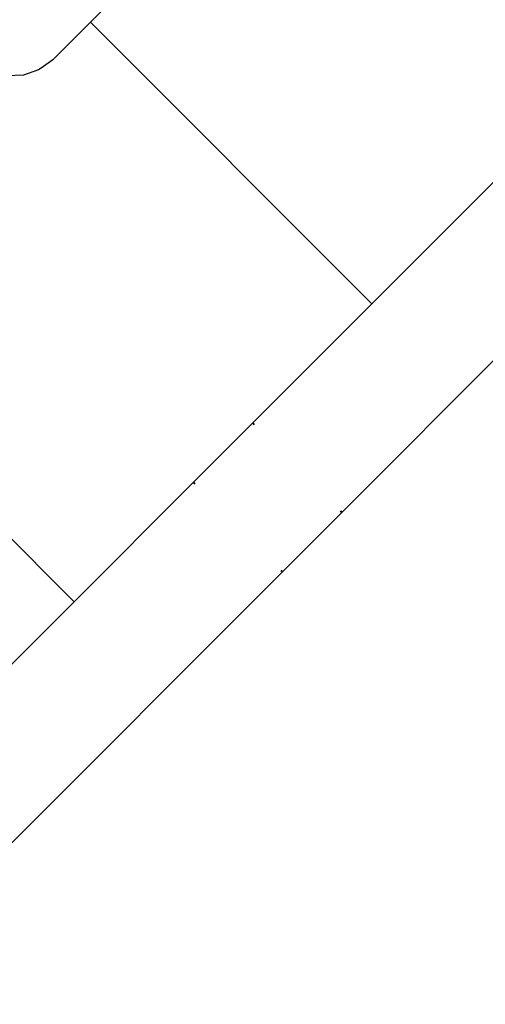
# Model space of a CAD drawing. Units: millimetres. Extents: x 1096 to 6510, y 922 to 6940.
# Drawn here: x 3863 to 3907, y 4543 to 4637 of the extents above; entities that cross this region are included whole.
import ezdxf

# ---------------------------------------------------------------- set-up
doc = ezdxf.new("R2010")
doc.units = ezdxf.units.MM
for name, color, linetype in [('Agda', 7, 'Continuous'), ('Fallskyddsområde', 7, 'Continuous'), ('Mått', 7, 'Continuous')]:
    doc.layers.add(name, color=color, linetype=linetype)
doc.styles.get("Standard").update_dxf_attribs({"font": 'arial.ttf', "height": 185})
doc.dimstyles.new('LF', dxfattribs={"dimscale": 0, "dimtxt": 185, "dimasz": 120, "dimexe": 50, "dimexo": 300, "dimgap": 50, "dimtad": 1, "dimtih": 1, "dimtoh": 1, "dimdec": 0, "dimtxsty": 'Standard', "dimcen": 2.5, "dimadec": 0, "dimazin": 0, "dimtfac": 1, "dimtdec": 0, "dimtmove": 0, "dimatfit": 3, "dimfxl": 1, "dimarcsym": 0})

# ---------------------------------------------------------------- blocks, each defined once
blk = doc.blocks.new('Fallskyddsområde')
blk.add_arc((3812.755, 4590.795), 1600, 356.259035, 88.077816)
blk = doc.blocks.new('Agda')
for p, q in [((771.057, 1167.023), (646.725, 1042.691)), ((784.788, 1163.784), (643.897, 1022.893)), ((621.995, 1071.449), (619.981, 1069.435)), ((619.981, 1069.435), (616.423, 1065.877)), ((646.725, 1042.691), (619.981, 1069.435)), ((616.423, 1065.877), (615.312, 1065.065)), ((613.61, 1064.416), (612.025, 1064.338)), ((615.051, 1064.91), (613.61, 1064.416)), ((615.312, 1065.065), (615.051, 1064.91)), ((635.412, 1031.378), (646.725, 1042.691)), ((618.442, 1014.408), (591.718, 1041.132)), ((635.391, 1031.358), (629.783, 1025.75)), ((635.391, 1031.358), (635.412, 1031.378)), ((635.391, 1031.358), (635.536, 1031.213)), ((635.412, 1031.378), (635.556, 1031.234)), ((629.755, 1025.722), (618.442, 1014.408)), ((629.755, 1025.722), (629.783, 1025.75)), ((629.755, 1025.722), (629.899, 1025.577)), ((629.783, 1025.75), (629.92, 1025.598)), ((643.869, 1022.865), (638.268, 1017.264)), ((643.732, 1023.017), (643.869, 1022.865)), ((643.752, 1023.038), (643.897, 1022.893)), ((643.869, 1022.865), (643.897, 1022.893)), ((638.24, 1017.236), (583.784, 962.78)), ((638.096, 1017.381), (638.24, 1017.236)), ((638.116, 1017.401), (638.268, 1017.264)), ((638.24, 1017.236), (638.268, 1017.264)), ((618.442, 1014.408), (585.465, 981.432))]:
    blk.add_line(p, q)
blk = doc.blocks.new('*D3')
at = {"layer": 'Defpoints', "color": 0, "transparency": 16777216}
for p in [(5409.346, 6353.151), (1119.461, 3483.504), (5409.346, 3483.504)]:
    blk.add_point(p, dxfattribs=at)
at = {"layer": 'Mått', "color": 0, "lineweight": -2, "transparency": 16777216}
for p, q in [((1119.461, 3783.504), (1119.461, 6403.151)), ((5409.346, 3783.504), (5409.346, 6403.151)), ((1239.461, 6353.151), (5289.346, 6353.151))]:
    blk.add_line(p, q, dxfattribs=at)
at = {"layer": 'Mått', "color": 0, "transparency": 16777216}
for points in [[(1239.461, 6373.151), (1239.461, 6333.151), (1119.461, 6353.151)], [(5289.346, 6373.151), (5289.346, 6333.151), (5409.346, 6353.151)]]:
    blk.add_solid(points, dxfattribs=at)
at = {"layer": 'Mått', "color": 0, "transparency": 16777216, "insert": (3264.403, 6497.607), "char_height": 185, "attachment_point": 5}
blk.add_mtext('4290mm', dxfattribs=at)
blk = doc.blocks.new('*D4')
at = {"layer": 'Defpoints', "color": 0, "transparency": 16777216}
for p in [(3742.329, 6194.714), (6029.682, 951.38), (3809.346, 923.153)]:
    blk.add_point(p, dxfattribs=at)
at = {"layer": 'Mått', "color": 0, "lineweight": -2, "transparency": 16777216}
for p, q in [((4042.305, 6198.528), (6012.661, 6223.577)), ((5964.19, 6102.951), (5994.337, 3731.617)), ((6028.157, 1071.371), (5998.01, 3442.705)), ((4109.322, 926.967), (6079.678, 952.016))]:
    blk.add_line(p, q, dxfattribs=at)
at = {"layer": 'Mått', "color": 0, "transparency": 16777216}
for points in [[(5984.189, 6103.205), (5944.192, 6102.697), (5962.665, 6222.941)], [(6048.155, 1071.625), (6008.158, 1071.116), (6029.682, 951.38)]]:
    blk.add_solid(points, dxfattribs=at)
at = {"layer": 'Mått', "color": 0, "transparency": 16777216, "insert": (5996.173, 3587.161), "char_height": 185, "attachment_point": 5}
blk.add_mtext('5272mm', dxfattribs=at)

msp = doc.modelspace()

# ---------------------------------------------------------------- block references
at = {"layer": 'Agda'}
msp.add_blockref('Agda', (3249.372, 3567.069), dxfattribs=at)
at = {"layer": 'Fallskyddsområde'}
msp.add_blockref('Fallskyddsområde', (0, 0), dxfattribs=at)

# ---------------------------------------------------------------- dimensions: what is measured, and where the dimension line sits
at = {"layer": 'Mått'}
dim = msp.add_linear_dim(base=(5409.346, 6353.151), p1=(1119.461, 3483.504), p2=(5409.346, 3483.504), dimstyle='LF', override={"dimscale": 1, "dimpost": 'mm'}, dxfattribs=at)
dim.commit()
dim.dimension.update_dxf_attribs({"geometry": '*D3', "text_midpoint": (3264.403, 6497.607)})
dim = msp.add_aligned_dim(p1=(3742.329, 6194.714), p2=(3809.346, 923.153), distance=2220.515, dimstyle='LF', override={"dimscale": 1, "dimpost": 'mm'}, dxfattribs=at)
dim.commit()
dim.dimension.update_dxf_attribs({"geometry": '*D4', "text_midpoint": (5996.173, 3587.161)})

doc.saveas('drawing.dxf')
